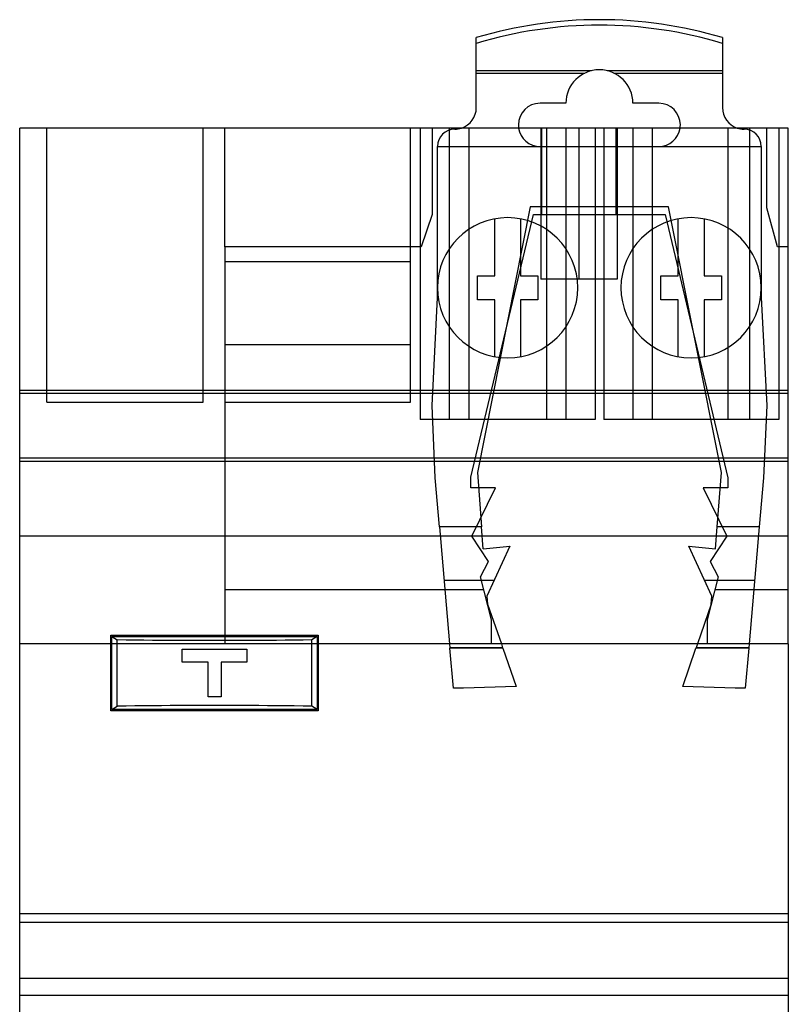
# Model space of a CAD drawing. Units: millimetres. Extents: x -36.6 to -1, y -5 to 89.8.
# Drawn here: x -36.6 to -1, y 44.2 to 89.8 of the extents above; entities that cross this region are included whole.
import ezdxf

# ---------------------------------------------------------------- set-up
doc = ezdxf.new("R2010")
doc.units = ezdxf.units.MM
doc.layers.add('MAIN-1', color=7, linetype='Continuous')
doc.layers.add('MAIN-2', color=7, linetype='Continuous')

msp = doc.modelspace()

# ---------------------------------------------------------------- linework, layer by layer
at = {"layer": 'MAIN-1'}
for p, q in [((-15.401, 88.726), (-15.401, 88.993)), ((-4.001, 88.993), (-4.001, 88.726)), ((-15.401, 85.75), (-15.401, 88.726)), ((-4.001, 88.726), (-4.001, 85.75)), ((-11.251, 85.95), (-12.451, 85.95)), ((-6.951, 85.95), (-8.151, 85.95)), ((-36.551, 72.646), (-36.551, 84.8)), ((-0.951, 84.8), (-36.551, 84.8)), ((-0.951, 72.646), (-0.951, 84.8)), ((-36.551, 72.5), (-36.551, 72.646)), ((-0.951, 72.646), (-36.551, 72.646)), ((-0.951, 72.5), (-0.951, 72.646)), ((-36.551, 69.5), (-36.551, 72.5)), ((-0.951, 72.5), (-36.551, 72.5)), ((-0.951, 69.5), (-0.951, 72.5)), ((-36.551, 69.354), (-36.551, 69.5)), ((-0.951, 69.5), (-36.551, 69.5)), ((-36.551, 60.9), (-36.551, 69.354)), ((-0.951, 69.354), (-36.551, 69.354)), ((-0.951, 69.354), (-0.951, 69.5)), ((-0.951, 60.9), (-0.951, 69.354)), ((-36.551, 25.4), (-36.551, 60.9)), ((-0.951, 60.9), (-36.551, 60.9)), ((-16.637, 60.9), (-16.622, 60.727)), ((-16.622, 60.727), (-14.182, 60.727)), ((-16.622, 60.727), (-16.621, 60.709)), ((-14.175, 60.709), (-16.621, 60.709)), ((-16.46, 58.845), (-16.621, 60.709)), ((-14.241, 60.9), (-14.182, 60.727)), ((-14.182, 60.727), (-14.175, 60.709)), ((-14.175, 60.709), (-13.561, 58.93)), ((-5.841, 58.93), (-5.226, 60.709)), ((-5.219, 60.727), (-5.226, 60.709)), ((-2.78, 60.709), (-5.226, 60.709)), ((-5.16, 60.9), (-5.219, 60.727)), ((-5.219, 60.727), (-2.779, 60.727)), ((-2.78, 60.709), (-2.941, 58.845)), ((-2.779, 60.727), (-2.78, 60.709)), ((-2.764, 60.9), (-2.779, 60.727)), ((-0.951, 60.9), (-0.951, 25.4)), ((-13.561, 58.93), (-15.993, 58.845)), ((-3.408, 58.845), (-5.841, 58.93)), ((-15.993, 58.845), (-16.46, 58.845)), ((-2.941, 58.845), (-3.408, 58.845))]:
    msp.add_line(p, q, dxfattribs=at)
for centre, radius, start, end in [((-9.701, 69.822), 20, 73.4412, 106.5589), ((-9.701, 69.822), 19.745, 73.221, 106.779), ((-9.701, 85.95), 1.55, 0, 180), ((-12.451, 84.95), 1, 90, 180), ((-6.951, 84.95), 1, 0, 90), ((-16.401, 85.75), 1, 288.1949, 0), ((-3.001, 85.75), 1, 180, 251.8051), ((-12.451, 84.95), 1, 180, 188.6269), ((-6.951, 84.95), 1, 351.3731, 0)]:
    msp.add_arc(centre, radius, start, end, dxfattribs=at)
at = {"layer": 'MAIN-2'}
for p, q in [((-10.067, 87.456), (-15.401, 87.456)), ((-15.401, 87.345), (-10.377, 87.345)), ((-4.001, 87.456), (-9.334, 87.456)), ((-9.024, 87.345), (-4.001, 87.345)), ((-12.451, 85.95), (-12.451, 85.95)), ((-11.251, 85.95), (-11.251, 85.95)), ((-8.151, 85.95), (-8.151, 85.95)), ((-6.951, 85.95), (-6.951, 85.95)), ((-15.401, 85.75), (-15.401, 85.75)), ((-4.001, 85.75), (-4.001, 85.75)), ((-36.551, 84.8), (-36.551, 84.8)), ((-35.301, 84.8), (-35.301, 84.8)), ((-35.301, 72.1), (-35.301, 84.8)), ((-28.051, 84.8), (-28.051, 84.8)), ((-28.051, 72.1), (-28.051, 84.8)), ((-27.051, 84.8), (-27.051, 84.8)), ((-27.051, 79.3), (-27.051, 84.8)), ((-18.451, 84.8), (-18.451, 84.8)), ((-18.451, 78.625), (-18.451, 84.8)), ((-18, 84.8), (-18, 71.3)), ((-17.451, 84.8), (-17.451, 84.8)), ((-17.451, 84.8), (-17.451, 80.8)), ((-16.651, 84.8), (-16.651, 84.8)), ((-16.651, 84.8), (-16.651, 71.3)), ((-16.401, 84.75), (-16.401, 84.75)), ((-15.75, 84.8), (-15.75, 71.3)), ((-12.417, 84.8), (-12.417, 77.8)), ((-12.371, 80.8), (-12.371, 84.8)), ((-12.151, 84.8), (-12.151, 71.3)), ((-11.251, 84.8), (-11.251, 71.3)), ((-11.251, 84.8), (-11.251, 84.8)), ((-10.651, 84.8), (-10.651, 77.8)), ((-9.901, 84.8), (-9.901, 71.3)), ((-9.49, 84.8), (-9.49, 71.3)), ((-8.93, 80.8), (-8.93, 84.8)), ((-8.884, 84.8), (-8.884, 77.8)), ((-8.151, 84.8), (-8.151, 84.8)), ((-8.151, 84.8), (-8.151, 71.3)), ((-7.251, 84.8), (-7.251, 71.3)), ((-3.751, 84.8), (-3.751, 71.3)), ((-3.001, 84.75), (-3.001, 84.75)), ((-2.751, 84.8), (-2.751, 71.3)), ((-2.751, 84.8), (-2.751, 84.8)), ((-1.951, 84.8), (-1.951, 84.8)), ((-1.951, 81.1), (-1.951, 84.8)), ((-1.39, 84.8), (-1.39, 71.3)), ((-0.951, 84.8), (-0.951, 84.8)), ((-17.201, 76.95), (-17.201, 83.95)), ((-17.201, 83.95), (-12.451, 83.95)), ((-17.201, 83.95), (-17.201, 83.95)), ((-12.451, 83.95), (-12.451, 83.95)), ((-12.451, 83.95), (-6.951, 83.95)), ((-6.951, 83.95), (-6.951, 83.95)), ((-6.951, 83.95), (-2.201, 83.95)), ((-2.201, 83.95), (-2.201, 76.95)), ((-2.201, 83.95), (-2.201, 83.95)), ((-17.451, 80.8), (-17.951, 79.3)), ((-17.451, 80.8), (-17.451, 80.8)), ((-15.651, 68.63), (-12.751, 80.8)), ((-12.901, 81.15), (-15.351, 68.85)), ((-6.501, 81.15), (-12.901, 81.15)), ((-12.901, 81.15), (-12.901, 81.15)), ((-12.751, 80.8), (-12.751, 80.8)), ((-12.751, 80.8), (-6.65, 80.8)), ((-10.651, 80.8), (-10.651, 77.8)), ((-6.65, 80.8), (-6.65, 80.8)), ((-6.65, 80.8), (-3.751, 68.6)), ((-4.051, 68.85), (-6.501, 81.15)), ((-6.501, 81.15), (-6.501, 81.15)), ((-1.451, 79.3), (-1.951, 81.1)), ((-1.951, 81.1), (-1.951, 81.1)), ((-14.551, 80.594), (-14.551, 80.594)), ((-14.551, 77.95), (-14.551, 80.594)), ((-13.351, 80.594), (-13.351, 80.594)), ((-13.351, 80.594), (-13.351, 77.95)), ((-6.051, 80.594), (-6.051, 80.594)), ((-6.051, 77.95), (-6.051, 80.594)), ((-4.851, 80.594), (-4.851, 80.594)), ((-4.851, 80.594), (-4.851, 77.95)), ((-27.051, 79.3), (-27.051, 60.9)), ((-17.951, 79.3), (-27.051, 79.3)), ((-27.051, 79.3), (-27.051, 79.3)), ((-17.951, 79.3), (-17.951, 79.3)), ((-0.951, 79.3), (-1.451, 79.3)), ((-1.451, 79.3), (-1.451, 79.3)), ((-0.951, 79.3), (-0.951, 79.3)), ((-27.051, 78.625), (-18.451, 78.625)), ((-18.451, 76.7), (-18.451, 78.625)), ((-15.351, 77.95), (-14.551, 77.95)), ((-15.351, 77.95), (-15.351, 77.95)), ((-15.351, 76.85), (-15.351, 77.95)), ((-14.551, 77.95), (-14.551, 77.95)), ((-13.351, 77.95), (-12.551, 77.95)), ((-13.351, 77.95), (-13.351, 77.95)), ((-12.551, 77.95), (-12.551, 76.85)), ((-12.551, 77.95), (-12.551, 77.95)), ((-10.651, 77.8), (-12.417, 77.8)), ((-8.884, 77.8), (-10.651, 77.8)), ((-6.851, 77.95), (-6.051, 77.95)), ((-6.851, 77.95), (-6.851, 77.95)), ((-6.851, 76.85), (-6.851, 77.95)), ((-6.051, 77.95), (-6.051, 77.95)), ((-4.851, 77.95), (-4.051, 77.95)), ((-4.851, 77.95), (-4.851, 77.95)), ((-4.051, 77.95), (-4.051, 76.85)), ((-4.051, 77.95), (-4.051, 77.95)), ((-17.201, 77.4), (-17.201, 77.4)), ((-17.201, 77.4), (-17.201, 77.4)), ((-10.701, 77.4), (-10.701, 77.4)), ((-10.701, 77.4), (-10.701, 77.4)), ((-8.701, 77.4), (-8.701, 77.4)), ((-8.701, 77.4), (-8.701, 77.4)), ((-2.201, 77.4), (-2.201, 77.4)), ((-2.201, 77.4), (-2.201, 77.4)), ((-18.451, 74.775), (-18.451, 76.7)), ((-17.451, 71.95), (-17.201, 76.95)), ((-17.201, 76.95), (-17.201, 76.95)), ((-14.551, 76.85), (-15.351, 76.85)), ((-15.351, 76.85), (-15.351, 76.85)), ((-14.551, 74.206), (-14.551, 76.85)), ((-14.551, 76.85), (-14.551, 76.85)), ((-12.551, 76.85), (-13.351, 76.85)), ((-13.351, 76.85), (-13.351, 74.206)), ((-13.351, 76.85), (-13.351, 76.85)), ((-12.551, 76.85), (-12.551, 76.85)), ((-6.051, 76.85), (-6.851, 76.85)), ((-6.851, 76.85), (-6.851, 76.85)), ((-6.051, 74.206), (-6.051, 76.85)), ((-6.051, 76.85), (-6.051, 76.85)), ((-4.051, 76.85), (-4.851, 76.85)), ((-4.851, 76.85), (-4.851, 74.206)), ((-4.851, 76.85), (-4.851, 76.85)), ((-4.051, 76.85), (-4.051, 76.85)), ((-2.201, 76.95), (-1.951, 71.95)), ((-2.201, 76.95), (-2.201, 76.95)), ((-27.051, 74.775), (-18.451, 74.775)), ((-18.451, 72.1), (-18.451, 74.775)), ((-14.551, 74.206), (-14.551, 74.206)), ((-13.351, 74.206), (-13.351, 74.206)), ((-6.051, 74.206), (-6.051, 74.206)), ((-4.851, 74.206), (-4.851, 74.206)), ((-35.301, 72.1), (-35.301, 72.1)), ((-35.301, 72.1), (-28.051, 72.1)), ((-28.051, 72.1), (-28.051, 72.1)), ((-27.051, 72.1), (-27.051, 72.1)), ((-27.051, 72.1), (-18.451, 72.1)), ((-18.451, 72.1), (-18.451, 72.1)), ((-17.301, 68.6), (-17.451, 71.95)), ((-17.451, 71.95), (-17.451, 71.95)), ((-1.951, 71.95), (-2.101, 68.6)), ((-1.951, 71.95), (-1.951, 71.95)), ((-13.951, 71.3), (-18, 71.3)), ((-16.651, 71.3), (-16.651, 71.3)), ((-9.901, 71.3), (-13.951, 71.3)), ((-11.251, 71.3), (-11.251, 71.3)), ((-5.44, 71.3), (-9.49, 71.3)), ((-8.151, 71.3), (-8.151, 71.3)), ((-1.39, 71.3), (-5.44, 71.3)), ((-2.751, 71.3), (-2.751, 71.3)), ((-17.104, 66.321), (-17.301, 68.6)), ((-17.301, 68.6), (-17.301, 68.6)), ((-15.651, 68.131), (-15.651, 68.63)), ((-15.651, 68.63), (-15.651, 68.63)), ((-15.351, 68.85), (-15.156, 66.321)), ((-15.351, 68.85), (-15.351, 68.85)), ((-4.245, 66.321), (-4.051, 68.85)), ((-4.051, 68.85), (-4.051, 68.85)), ((-3.751, 68.6), (-3.751, 68.6)), ((-3.751, 68.6), (-3.751, 68.131)), ((-2.101, 68.6), (-2.297, 66.321)), ((-2.101, 68.6), (-2.101, 68.6)), ((-14.51, 68.131), (-15.651, 68.131)), ((-15.651, 68.131), (-15.651, 68.131)), ((-15.601, 65.896), (-14.51, 68.131)), ((-14.51, 68.131), (-14.51, 68.131)), ((-3.751, 68.131), (-4.891, 68.131)), ((-4.891, 68.131), (-4.891, 68.131)), ((-4.891, 68.131), (-3.801, 65.896)), ((-3.751, 68.131), (-3.751, 68.131)), ((-15.156, 66.321), (-17.104, 66.321)), ((-17.104, 66.321), (-16.637, 60.9)), ((-15.077, 65.3), (-15.156, 66.321)), ((-4.324, 65.3), (-4.245, 66.321)), ((-2.297, 66.321), (-4.245, 66.321)), ((-2.297, 66.321), (-2.764, 60.9)), ((-36.551, 65.9), (-36.551, 65.9)), ((-0.951, 65.9), (-36.551, 65.9)), ((-0.951, 65.886), (-36.551, 65.886)), ((-14.839, 64.724), (-15.601, 65.896)), ((-15.601, 65.896), (-15.601, 65.896)), ((-3.801, 65.896), (-4.562, 64.724)), ((-3.801, 65.896), (-3.801, 65.896)), ((-0.951, 65.9), (-0.951, 65.9)), ((-15.077, 65.3), (-13.846, 65.436)), ((-15.077, 65.3), (-15.077, 65.3)), ((-13.846, 65.436), (-14.908, 63.109)), ((-13.846, 65.436), (-13.846, 65.436)), ((-4.493, 63.109), (-5.555, 65.436)), ((-5.555, 65.436), (-5.555, 65.436)), ((-5.555, 65.436), (-4.324, 65.3)), ((-4.324, 65.3), (-4.324, 65.3)), ((-15.201, 64.015), (-14.839, 64.724)), ((-14.839, 64.724), (-14.839, 64.724)), ((-4.562, 64.724), (-4.562, 64.724)), ((-4.562, 64.724), (-4.201, 64.015)), ((-14.701, 62.01), (-15.201, 64.015)), ((-15.201, 64.015), (-15.201, 64.015)), ((-4.201, 64.015), (-4.701, 62.01)), ((-4.201, 64.015), (-4.201, 64.015)), ((-16.891, 63.85), (-14.57, 63.85)), ((-16.891, 63.85), (-16.891, 63.85)), ((-14.57, 63.85), (-14.57, 63.85)), ((-4.831, 63.85), (-4.831, 63.85)), ((-4.831, 63.85), (-2.51, 63.85)), ((-2.51, 63.85), (-2.51, 63.85)), ((-27.051, 63.4), (-27.051, 63.4)), ((-15.047, 63.4), (-27.051, 63.4)), ((-15.047, 63.4), (-15.047, 63.4)), ((-14.908, 63.109), (-14.881, 62.75)), ((-14.908, 63.109), (-14.908, 63.109)), ((-4.521, 62.75), (-4.493, 63.109)), ((-4.493, 63.109), (-4.493, 63.109)), ((-4.354, 63.4), (-4.354, 63.4)), ((-0.951, 63.4), (-4.354, 63.4)), ((-0.951, 63.4), (-0.951, 63.4)), ((-14.881, 62.75), (-14.241, 60.9)), ((-14.881, 62.75), (-14.881, 62.75)), ((-4.521, 62.75), (-5.16, 60.9)), ((-4.521, 62.75), (-4.521, 62.75)), ((-14.701, 60.9), (-14.701, 62.01)), ((-14.701, 62.01), (-14.701, 62.01)), ((-4.701, 62.01), (-4.701, 62.01)), ((-4.701, 62.01), (-4.701, 60.9)), ((-32.326, 61.3), (-22.726, 61.3)), ((-32.326, 57.8), (-32.326, 61.3)), ((-32.326, 61.3), (-32.326, 61.3)), ((-32.276, 61.24), (-22.776, 61.24)), ((-32.276, 57.86), (-32.276, 61.24)), ((-32.276, 61.24), (-32.033, 61.085)), ((-22.776, 61.24), (-23.019, 61.085)), ((-22.776, 61.24), (-22.776, 57.86)), ((-22.726, 61.3), (-22.726, 57.8)), ((-22.726, 61.3), (-22.726, 61.3)), ((-36.551, 60.9), (-36.551, 60.9)), ((-32.033, 58.015), (-32.033, 61.085)), ((-31.623, 61.079), (-32.033, 61.085)), ((-31.213, 61.074), (-31.623, 61.079)), ((-30.803, 61.07), (-31.213, 61.074)), ((-30.394, 61.066), (-30.803, 61.07)), ((-29.984, 61.063), (-30.394, 61.066)), ((-29.574, 61.06), (-29.984, 61.063)), ((-29.164, 61.058), (-29.574, 61.06)), ((-28.755, 61.056), (-29.164, 61.058)), ((-28.345, 61.055), (-28.755, 61.056)), ((-27.935, 61.054), (-28.345, 61.055)), ((-27.526, 61.054), (-27.935, 61.054)), ((-27.116, 61.054), (-27.526, 61.054)), ((-26.706, 61.055), (-27.116, 61.054)), ((-27.051, 60.9), (-27.051, 60.9)), ((-26.296, 61.056), (-26.706, 61.055)), ((-25.887, 61.058), (-26.296, 61.056)), ((-25.477, 61.06), (-25.887, 61.058)), ((-25.067, 61.063), (-25.477, 61.06)), ((-24.657, 61.066), (-25.067, 61.063)), ((-24.248, 61.07), (-24.657, 61.066)), ((-23.838, 61.074), (-24.248, 61.07)), ((-23.428, 61.079), (-23.838, 61.074)), ((-23.019, 61.085), (-23.428, 61.079)), ((-23.019, 58.015), (-23.019, 61.085)), ((-16.623, 60.733), (-14.184, 60.733)), ((-14.701, 60.9), (-14.701, 60.9)), ((-5.218, 60.733), (-2.778, 60.733)), ((-4.701, 60.9), (-4.701, 60.9)), ((-0.951, 60.9), (-0.951, 60.9)), ((-0.951, 60.9), (-0.951, 60.9)), ((-29.026, 60.05), (-29.026, 60.65)), ((-29.026, 60.65), (-26.026, 60.65)), ((-29.026, 60.65), (-29.026, 60.65)), ((-26.026, 60.65), (-26.026, 60.05)), ((-26.026, 60.65), (-26.026, 60.65)), ((-27.826, 60.05), (-29.026, 60.05)), ((-29.026, 60.05), (-29.026, 60.05)), ((-27.826, 58.45), (-27.826, 60.05)), ((-27.826, 60.05), (-27.826, 60.05)), ((-26.026, 60.05), (-27.226, 60.05)), ((-27.226, 60.05), (-27.226, 58.45)), ((-27.226, 60.05), (-27.226, 60.05)), ((-26.026, 60.05), (-26.026, 60.05)), ((-13.561, 58.93), (-13.561, 58.93)), ((-5.841, 58.93), (-5.841, 58.93)), ((-27.226, 58.45), (-27.826, 58.45)), ((-27.826, 58.45), (-27.826, 58.45)), ((-27.226, 58.45), (-27.226, 58.45)), ((-16.46, 58.845), (-16.46, 58.845)), ((-15.993, 58.845), (-15.993, 58.845)), ((-3.408, 58.845), (-3.408, 58.845)), ((-2.941, 58.845), (-2.941, 58.845)), ((-32.276, 57.86), (-32.033, 58.015)), ((-31.623, 58.021), (-32.033, 58.015)), ((-31.213, 58.026), (-31.623, 58.021)), ((-30.803, 58.03), (-31.213, 58.026)), ((-30.394, 58.034), (-30.803, 58.03)), ((-29.984, 58.037), (-30.394, 58.034)), ((-29.574, 58.04), (-29.984, 58.037)), ((-29.164, 58.042), (-29.574, 58.04)), ((-28.755, 58.044), (-29.164, 58.042)), ((-28.345, 58.045), (-28.755, 58.044)), ((-27.935, 58.046), (-28.345, 58.045)), ((-27.526, 58.046), (-27.935, 58.046)), ((-27.116, 58.046), (-27.526, 58.046)), ((-26.706, 58.045), (-27.116, 58.046)), ((-26.296, 58.044), (-26.706, 58.045)), ((-25.887, 58.042), (-26.296, 58.044)), ((-25.477, 58.04), (-25.887, 58.042)), ((-25.067, 58.037), (-25.477, 58.04)), ((-24.657, 58.034), (-25.067, 58.037)), ((-24.248, 58.03), (-24.657, 58.034)), ((-23.838, 58.026), (-24.248, 58.03)), ((-23.428, 58.021), (-23.838, 58.026)), ((-23.019, 58.015), (-23.428, 58.021)), ((-22.776, 57.86), (-23.019, 58.015)), ((-22.726, 57.8), (-32.326, 57.8)), ((-32.326, 57.8), (-32.326, 57.8)), ((-22.776, 57.86), (-32.276, 57.86)), ((-22.726, 57.8), (-22.726, 57.8)), ((-36.551, 48.4), (-36.551, 48.4)), ((-0.951, 48.4), (-36.551, 48.4)), ((-0.951, 48.4), (-0.951, 48.4)), ((-36.551, 48), (-36.551, 48)), ((-0.951, 48), (-36.551, 48)), ((-0.951, 48), (-0.951, 48)), ((-0.951, 45.4), (-36.551, 45.4)), ((-0.951, 44.606), (-36.551, 44.606))]:
    msp.add_line(p, q, dxfattribs=at)
for centre, radius, start, end in [((-16.401, 83.95), 0.8, 90, 180), ((-16.401, 85.75), 1, 270, 288.1949), ((-12.451, 84.95), 1, 188.6269, 270), ((-6.951, 84.95), 1, 270, 351.3731), ((-3.001, 85.75), 1, 251.8051, 270), ((-3.001, 83.95), 0.8, 0, 90), ((-13.951, 77.4), 3.25, 0, 180), ((-13.951, 77.4), 3.25, 0, 180), ((-5.451, 77.4), 3.25, 0, 180), ((-5.451, 77.4), 3.25, 0, 180), ((-13.951, 77.4), 3.25, 180, 0), ((-13.951, 77.4), 3.25, 180, 0), ((-5.451, 77.4), 3.25, 180, 0), ((-5.451, 77.4), 3.25, 180, 0)]:
    msp.add_arc(centre, radius, start, end, dxfattribs=at)

doc.saveas('drawing.dxf')
